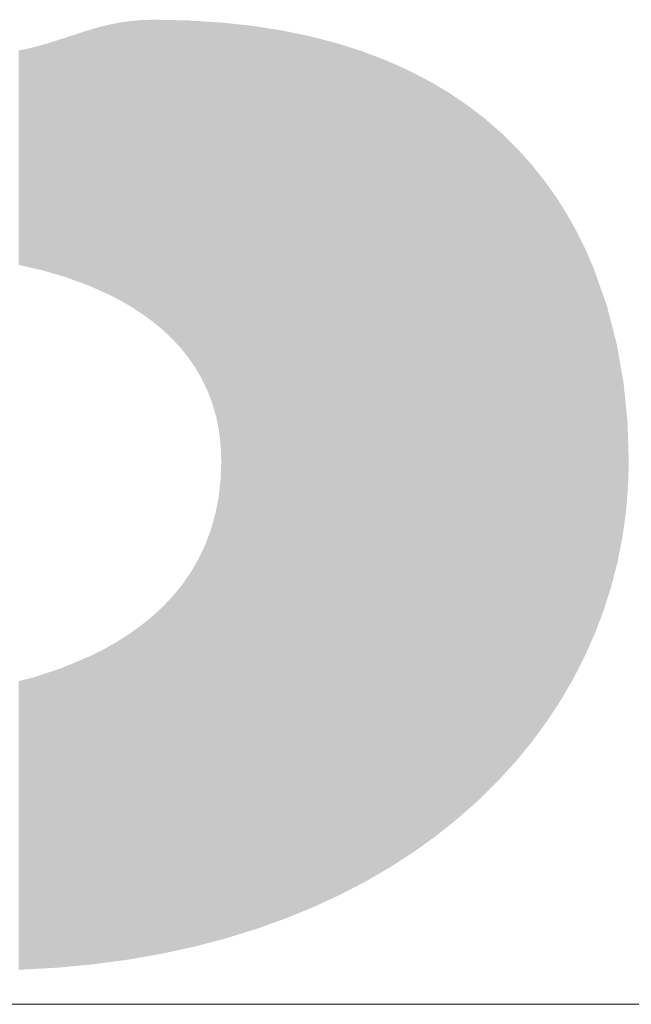
# Model space of a CAD drawing. Units: millimetres. Extents: x 2 to 287, y 8 to 189.
# Drawn here: x 165 to 165, y 18 to 18 of the extents above; entities that cross this region are included whole.
import ezdxf

# ---------------------------------------------------------------- set-up
doc = ezdxf.new("R2010")
doc.units = ezdxf.units.MM
doc.header["$MEASUREMENT"] = 0
doc.layers.get('0').update_dxf_attribs({"linetype": 'CONTINUOUS'})

msp = doc.modelspace()

# ---------------------------------------------------------------- linework, layer by layer
at = {"linetype": 'Continuous', "lineweight": 5}
msp.add_line((172.25735, 17.7739), (142.85846, 17.7739), dxfattribs=at)
for points in [[(165.1533, 18.12038), (165.15196, 18.25052), (165.1533, 18.25085)], [(165.15424, 18.11995), (165.1533, 18.25085), (165.15424, 18.25109)], [(165.1533, 18.12038), (165.1533, 18.25085), (165.15424, 18.11995)], [(165.15477, 18.11971), (165.15424, 18.25109), (165.15477, 18.2512)], [(165.15424, 18.11995), (165.15424, 18.25109), (165.15477, 18.11971)], [(165.15578, 18.11926), (165.15477, 18.2512), (165.15578, 18.25141)], [(165.15477, 18.11971), (165.15477, 18.2512), (165.15578, 18.11926)], [(165.15578, 18.11926), (165.15578, 18.25141), (165.15579, 18.11926)], [(165.15579, 18.11926), (165.15578, 18.25141), (165.15579, 18.25141)], [(165.1583, 18.11793), (165.15579, 18.25141), (165.1583, 18.25193)], [(165.15579, 18.11926), (165.15579, 18.25141), (165.1583, 18.11793)], [(165.15939, 18.11736), (165.1583, 18.25193), (165.15939, 18.25215)], [(165.1583, 18.11793), (165.1583, 18.25193), (165.15939, 18.11736)], [(165.16117, 18.11642), (165.15939, 18.25215), (165.16117, 18.25242)], [(165.15939, 18.11736), (165.15939, 18.25215), (165.16117, 18.11642)], [(165.16426, 18.1146), (165.16117, 18.25242), (165.16426, 18.25289)], [(165.16117, 18.11642), (165.16117, 18.25242), (165.16426, 18.1146)], [(165.16442, 18.1145), (165.16426, 18.25289), (165.16442, 18.25291)], [(165.16426, 18.1146), (165.16426, 18.25289), (165.16442, 18.1145)], [(165.16477, 18.1143), (165.16442, 18.25291), (165.16477, 18.25297)], [(165.16442, 18.1145), (165.16442, 18.25291), (165.16477, 18.1143)], [(165.16641, 18.11333), (165.16477, 18.25297), (165.16641, 18.25312)], [(165.16477, 18.1143), (165.16477, 18.25297), (165.16641, 18.11333)], [(165.1703, 18.11077), (165.16641, 18.25312), (165.1703, 18.25348)], [(165.16641, 18.11333), (165.16641, 18.25312), (165.1703, 18.11077)], [(165.17045, 18.11067), (165.1703, 18.25348), (165.17045, 18.25349)], [(165.1703, 18.11077), (165.1703, 18.25348), (165.17045, 18.11067)], [(165.1715, 18.10998), (165.17045, 18.25349), (165.1715, 18.25352)], [(165.17045, 18.11067), (165.17045, 18.25349), (165.1715, 18.10998)], [(165.1759, 18.10674), (165.1715, 18.25352), (165.1759, 18.25366)], [(165.1715, 18.10998), (165.1715, 18.25352), (165.1759, 18.10674)], [(165.17641, 18.10636), (165.1759, 18.25366), (165.17641, 18.25367)], [(165.1759, 18.10674), (165.1759, 18.25366), (165.17641, 18.10636)], [(165.17647, 18.10631), (165.17641, 18.25367), (165.17647, 18.25368)], [(165.17641, 18.10636), (165.17641, 18.25367), (165.17647, 18.10631)], [(165.17647, 18.10631), (165.17647, 18.25368), (165.17785, 18.10516)], [(165.17785, 18.10516), (165.17647, 18.25368), (165.17785, 18.25365)], [(165.17785, 18.10516), (165.17785, 18.25365), (165.18063, 18.10285)], [(165.18063, 18.10285), (165.17785, 18.25365), (165.18063, 18.25359)], [(165.18063, 18.10285), (165.18063, 18.25359), (165.18076, 18.10274)], [(165.18076, 18.10274), (165.18063, 18.25359), (165.18076, 18.25359)], [(165.18076, 18.10274), (165.18076, 18.25359), (165.18109, 18.10247)], [(165.18109, 18.10247), (165.18076, 18.25359), (165.18109, 18.25358)], [(165.18109, 18.10247), (165.18109, 18.25358), (165.18118, 18.10238)], [(165.18118, 18.10238), (165.18109, 18.25358), (165.18118, 18.25358)], [(165.18118, 18.10238), (165.18118, 18.25358), (165.18553, 18.09828)], [(165.18553, 18.09828), (165.18118, 18.25358), (165.18553, 18.25349)], [(165.18553, 18.09828), (165.18553, 18.25349), (165.18613, 18.09763)], [(165.18613, 18.09763), (165.18553, 18.25349), (165.18613, 18.25348)], [(165.18613, 18.09763), (165.18613, 18.25348), (165.18968, 18.0938)], [(165.18968, 18.0938), (165.18613, 18.25348), (165.18968, 18.25341)], [(165.18968, 18.0938), (165.18968, 18.25341), (165.19006, 18.09333)], [(165.19006, 18.09333), (165.18968, 18.25341), (165.19006, 18.2534)], [(165.19006, 18.09333), (165.19006, 18.2534), (165.19069, 18.09255)], [(165.19069, 18.09255), (165.19006, 18.2534), (165.19069, 18.25339)], [(165.19069, 18.09255), (165.19069, 18.25339), (165.19301, 18.08965)], [(165.19301, 18.08965), (165.19069, 18.25339), (165.19301, 18.25334)], [(165.19301, 18.08965), (165.19301, 18.25334), (165.19315, 18.08949)], [(165.19315, 18.08949), (165.19301, 18.25334), (165.19315, 18.25334)], [(165.19315, 18.08949), (165.19315, 18.25334), (165.19353, 18.08901)], [(165.19353, 18.08901), (165.19315, 18.25334), (165.19353, 18.25332)], [(165.19353, 18.08901), (165.19353, 18.25332), (165.19484, 18.08711)], [(165.19484, 18.08711), (165.19353, 18.25332), (165.19484, 18.25324)], [(165.19484, 18.08711), (165.19484, 18.25324), (165.19648, 18.08472)], [(165.19648, 18.08472), (165.19484, 18.25324), (165.19648, 18.25313)], [(165.19648, 18.08472), (165.19648, 18.25313), (165.19704, 18.08391)], [(165.19704, 18.08391), (165.19648, 18.25313), (165.19704, 18.2531)], [(165.19704, 18.08391), (165.19704, 18.2531), (165.19844, 18.08149)], [(165.19844, 18.08149), (165.19704, 18.2531), (165.19844, 18.25301)], [(165.19844, 18.08149), (165.19844, 18.25301), (165.19854, 18.08131)], [(165.19854, 18.08131), (165.19844, 18.25301), (165.19854, 18.25301)], [(165.19854, 18.08131), (165.19854, 18.25301), (165.20018, 18.07848)], [(165.20018, 18.07848), (165.19854, 18.25301), (165.20018, 18.2529)], [(165.20018, 18.07848), (165.20018, 18.2529), (165.20177, 18.07514)], [(165.20177, 18.07514), (165.20018, 18.2529), (165.20177, 18.2528)], [(165.20177, 18.07514), (165.20177, 18.2528), (165.20292, 18.07272)], [(165.20292, 18.07272), (165.20177, 18.2528), (165.20292, 18.25273)], [(165.20292, 18.07272), (165.20292, 18.25273), (165.20449, 18.06858)], [(165.20449, 18.06858), (165.20292, 18.25273), (165.20449, 18.25264)], [(165.20449, 18.06858), (165.20449, 18.25264), (165.20523, 18.06662)], [(165.20523, 18.06662), (165.20449, 18.25264), (165.20523, 18.25259)], [(165.20523, 18.06662), (165.20523, 18.25259), (165.20666, 18.06164)], [(165.20666, 18.06164), (165.20523, 18.25259), (165.20666, 18.2525)], [(165.20666, 18.06164), (165.20666, 18.2525), (165.20708, 18.06016)], [(165.20708, 18.06016), (165.20666, 18.2525), (165.20708, 18.25248)], [(165.20708, 18.06016), (165.20708, 18.25248), (165.20825, 18.0543)], [(165.20825, 18.0543), (165.20708, 18.25248), (165.20825, 18.2524)], [(165.20825, 18.0543), (165.20825, 18.2524), (165.20844, 18.05335)], [(165.20844, 18.05335), (165.20825, 18.2524), (165.20844, 18.25239)], [(165.20844, 18.05335), (165.20844, 18.25239), (165.20906, 18.04798)], [(165.20906, 18.04798), (165.20844, 18.25239), (165.20906, 18.25235)], [(165.20906, 18.04798), (165.20906, 18.25235), (165.20923, 18.04658)], [(165.20923, 18.04658), (165.20906, 18.25235), (165.20923, 18.25233)], [(165.20923, 18.04658), (165.20923, 18.25233), (165.20927, 18.04617)], [(165.20927, 18.04617), (165.20923, 18.25233), (165.20927, 18.25233)], [(165.20927, 18.04617), (165.20927, 18.25233), (165.20956, 18.0386)], [(165.20956, 18.0386), (165.20927, 18.25233), (165.20956, 18.2523)], [(165.20956, 17.80543), (165.20956, 18.2523), (165.21181, 17.80603)], [(165.21181, 17.80603), (165.20956, 18.2523), (165.21181, 18.25206)], [(165.21181, 17.80603), (165.21181, 18.25206), (165.22423, 17.80987)], [(165.22423, 17.80987), (165.21181, 18.25206), (165.22423, 18.25073)], [(165.14448, 18.12432), (165.13511, 18.2454), (165.14448, 18.24844)], [(165.14478, 18.12421), (165.14448, 18.24844), (165.14478, 18.24853)], [(165.14448, 18.12432), (165.14448, 18.24844), (165.14478, 18.12421)], [(165.14545, 18.12391), (165.14478, 18.24853), (165.14545, 18.24872)], [(165.14478, 18.12421), (165.14478, 18.24853), (165.14545, 18.12391)], [(165.14738, 18.12304), (165.14545, 18.24872), (165.14738, 18.24928)], [(165.14545, 18.12391), (165.14545, 18.24872), (165.14738, 18.12304)], [(165.14785, 18.12283), (165.14738, 18.24928), (165.14785, 18.24942)], [(165.14738, 18.12304), (165.14738, 18.24928), (165.14785, 18.12283)], [(165.14929, 18.12218), (165.14785, 18.24942), (165.14929, 18.24984)], [(165.14785, 18.12283), (165.14785, 18.24942), (165.14929, 18.12218)], [(165.15196, 18.12098), (165.14929, 18.24984), (165.15196, 18.25052)], [(165.14929, 18.12218), (165.14929, 18.24984), (165.15196, 18.12098)], [(165.15196, 18.12098), (165.15196, 18.25052), (165.1533, 18.12038)], [(165.22423, 17.80987), (165.22423, 18.25073), (165.22497, 17.81009)], [(165.22497, 17.81009), (165.22423, 18.25073), (165.22497, 18.25062)], [(165.22497, 17.81009), (165.22497, 18.25062), (165.2261, 17.81044)], [(165.2261, 17.81044), (165.22497, 18.25062), (165.2261, 18.25044)], [(165.2261, 17.81044), (165.2261, 18.25044), (165.22662, 17.8106)], [(165.22662, 17.8106), (165.2261, 18.25044), (165.22662, 18.25036)], [(165.22662, 17.8106), (165.22662, 18.25036), (165.22793, 17.81107)], [(165.22793, 17.81107), (165.22662, 18.25036), (165.22793, 18.25016)], [(165.22793, 17.81107), (165.22793, 18.25016), (165.23247, 17.8127)], [(165.23247, 17.8127), (165.22793, 18.25016), (165.23247, 18.24946)], [(165.23247, 17.8127), (165.23247, 18.24946), (165.23867, 17.81492)], [(165.23867, 17.81492), (165.23247, 18.24946), (165.23867, 18.24851)], [(165.23867, 17.81492), (165.23867, 18.24851), (165.24018, 17.81546)], [(165.24018, 17.81546), (165.23867, 18.24851), (165.24018, 18.2482)], [(165.24018, 17.81546), (165.24018, 18.2482), (165.24089, 17.81571)], [(165.24089, 17.81571), (165.24018, 18.2482), (165.24089, 18.24805)], [(165.24089, 17.81571), (165.24089, 18.24805), (165.24265, 17.81643)], [(165.24265, 17.81643), (165.24089, 18.24805), (165.24265, 18.24769)], [(165.24265, 17.81643), (165.24265, 18.24769), (165.24581, 17.81773)], [(165.24581, 17.81773), (165.24265, 18.24769), (165.24581, 18.24705)], [(165.24581, 17.81773), (165.24581, 18.24705), (165.2524, 17.82043)], [(165.2524, 17.82043), (165.24581, 18.24705), (165.2524, 18.2457)], [(165.12256, 18.13151), (165.12093, 18.24097), (165.12256, 18.24144)], [(165.12574, 18.13058), (165.12256, 18.24144), (165.12574, 18.24237)], [(165.12256, 18.13151), (165.12256, 18.24144), (165.12574, 18.13058)], [(165.12714, 18.13017), (165.12574, 18.24237), (165.12714, 18.24282)], [(165.12574, 18.13058), (165.12574, 18.24237), (165.12714, 18.13017)], [(165.13, 18.12933), (165.12714, 18.24282), (165.13, 18.24375)], [(165.12714, 18.13017), (165.12714, 18.24282), (165.13, 18.12933)], [(165.13202, 18.12874), (165.13, 18.24375), (165.13202, 18.2444)], [(165.13, 18.12933), (165.13, 18.24375), (165.13202, 18.12874)], [(165.13362, 18.12827), (165.13202, 18.2444), (165.13362, 18.24492)], [(165.13202, 18.12874), (165.13202, 18.2444), (165.13362, 18.12827)], [(165.13511, 18.12773), (165.13362, 18.24492), (165.13511, 18.2454)], [(165.13362, 18.12827), (165.13362, 18.24492), (165.13511, 18.12773)], [(165.13511, 18.12773), (165.13511, 18.2454), (165.14448, 18.12432)], [(165.2524, 17.82043), (165.2524, 18.2457), (165.25463, 17.82134)], [(165.25463, 17.82134), (165.2524, 18.2457), (165.25463, 18.24512)], [(165.25463, 17.82134), (165.25463, 18.24512), (165.25518, 17.82159)], [(165.25518, 17.82159), (165.25463, 18.24512), (165.25518, 18.24498)], [(165.25518, 17.82159), (165.25518, 18.24498), (165.26321, 17.82533)], [(165.26321, 17.82533), (165.25518, 18.24498), (165.26321, 18.24291)], [(165.26321, 17.82533), (165.26321, 18.24291), (165.26542, 17.82635)], [(165.26542, 17.82635), (165.26321, 18.24291), (165.26542, 18.24233)], [(165.26542, 17.82635), (165.26542, 18.24233), (165.26782, 17.82746)], [(165.26782, 17.82746), (165.26542, 18.24233), (165.26782, 18.24158)], [(165.26782, 17.82746), (165.26782, 18.24158), (165.26995, 17.82858)], [(165.26995, 17.82858), (165.26782, 18.24158), (165.26995, 18.2409)], [(165.11185, 18.13399), (165.11084, 18.23866), (165.11185, 18.23887)], [(165.11084, 18.13417), (165.11084, 18.23866), (165.11185, 18.13399)], [(165.11212, 18.13393), (165.11185, 18.23887), (165.11212, 18.23892)], [(165.11185, 18.13399), (165.11185, 18.23887), (165.11212, 18.13393)], [(165.11465, 18.13334), (165.11212, 18.23892), (165.11465, 18.23944)], [(165.11212, 18.13393), (165.11212, 18.23892), (165.11465, 18.13334)], [(165.11598, 18.13303), (165.11465, 18.23944), (165.11598, 18.23972)], [(165.11465, 18.13334), (165.11465, 18.23944), (165.11598, 18.13303)], [(165.11761, 18.13265), (165.11598, 18.23972), (165.11761, 18.24013)], [(165.11598, 18.13303), (165.11598, 18.23972), (165.11761, 18.13265)], [(165.11828, 18.1325), (165.11761, 18.24013), (165.11828, 18.2403)], [(165.11761, 18.13265), (165.11761, 18.24013), (165.11828, 18.1325)], [(165.11949, 18.13222), (165.11828, 18.2403), (165.11949, 18.24061)], [(165.11828, 18.1325), (165.11828, 18.2403), (165.11949, 18.13222)], [(165.12093, 18.13188), (165.11949, 18.24061), (165.12093, 18.24097)], [(165.11949, 18.13222), (165.11949, 18.24061), (165.12093, 18.13188)], [(165.12093, 18.13188), (165.12093, 18.24097), (165.12256, 18.13151)], [(165.26995, 17.82858), (165.26995, 18.2409), (165.27023, 17.82872)], [(165.27023, 17.82872), (165.26995, 18.2409), (165.27023, 18.24082)], [(165.27023, 17.82872), (165.27023, 18.24082), (165.27764, 17.8326)], [(165.27764, 17.8326), (165.27023, 18.24082), (165.27764, 18.23847)], [(165.27764, 17.8326), (165.27764, 18.23847), (165.27776, 17.83266)], [(165.27776, 17.83266), (165.27764, 18.23847), (165.27776, 18.23844)], [(165.27776, 17.83266), (165.27776, 18.23844), (165.28013, 17.83389)], [(165.28013, 17.83389), (165.27776, 18.23844), (165.28013, 18.23754)], [(165.28013, 17.83389), (165.28013, 18.23754), (165.28045, 17.83406)], [(165.28045, 17.83406), (165.28013, 18.23754), (165.28045, 18.23742)], [(165.28045, 17.83406), (165.28045, 18.23742), (165.2845, 17.83643)], [(165.2845, 17.83643), (165.28045, 18.23742), (165.2845, 18.2359)], [(165.2845, 17.83643), (165.2845, 18.2359), (165.28944, 17.83931)], [(165.28944, 17.83931), (165.2845, 18.2359), (165.28944, 18.23403)], [(165.28944, 17.83931), (165.28944, 18.23403), (165.29253, 17.84112)], [(165.29253, 17.84112), (165.28944, 18.23403), (165.29253, 18.23266)], [(165.29253, 17.84112), (165.29253, 18.23266), (165.29656, 17.84375)], [(165.29656, 17.84375), (165.29253, 18.23266), (165.29656, 18.23087)], [(165.29656, 17.84375), (165.29656, 18.23087), (165.2988, 17.84521)], [(165.2988, 17.84521), (165.29656, 18.23087), (165.2988, 18.22987)], [(165.2988, 17.84521), (165.2988, 18.22987), (165.30045, 17.84629)], [(165.30045, 17.84629), (165.2988, 18.22987), (165.30045, 18.22914)], [(165.30045, 17.84629), (165.30045, 18.22914), (165.30405, 17.84863)], [(165.30405, 17.84863), (165.30045, 18.22914), (165.30405, 18.22728)], [(165.30405, 17.84863), (165.30405, 18.22728), (165.30631, 17.85026)], [(165.30631, 17.85026), (165.30405, 18.22728), (165.30631, 18.22612)], [(165.30631, 17.85026), (165.30631, 18.22612), (165.31083, 17.85354)], [(165.31083, 17.85354), (165.30631, 18.22612), (165.31083, 18.22379)], [(165.31083, 17.85354), (165.31083, 18.22379), (165.3113, 17.85388)], [(165.3113, 17.85388), (165.31083, 18.22379), (165.3113, 18.22351)], [(165.3113, 17.85388), (165.3113, 18.22351), (165.31251, 17.85475)], [(165.31251, 17.85475), (165.3113, 18.22351), (165.31251, 18.22279)], [(165.31251, 17.85475), (165.31251, 18.22279), (165.31286, 17.85501)], [(165.31286, 17.85501), (165.31251, 18.22279), (165.31286, 18.22258)], [(165.31286, 17.85501), (165.31286, 18.22258), (165.315, 17.85656)], [(165.315, 17.85656), (165.31286, 18.22258), (165.315, 18.22132)], [(165.315, 17.85656), (165.315, 18.22132), (165.32058, 17.86105)], [(165.32058, 17.86105), (165.315, 18.22132), (165.32058, 18.218)], [(165.32058, 17.86105), (165.32058, 18.218), (165.32537, 17.86489)], [(165.32537, 17.86489), (165.32058, 18.218), (165.32537, 18.21476)], [(165.32537, 17.86489), (165.32537, 18.21476), (165.32666, 17.86604)], [(165.32666, 17.86604), (165.32537, 18.21476), (165.32666, 18.21388)], [(165.32666, 17.86604), (165.32666, 18.21388), (165.32797, 17.86721)], [(165.32797, 17.86721), (165.32666, 18.21388), (165.32797, 18.21299)], [(165.32797, 17.86721), (165.32797, 18.21299), (165.32973, 17.86878)], [(165.32973, 17.86878), (165.32797, 18.21299), (165.32973, 18.2118)], [(165.32973, 17.86878), (165.32973, 18.2118), (165.33516, 17.87361)], [(165.33516, 17.87361), (165.32973, 18.2118), (165.33516, 18.20762)], [(165.33516, 17.87361), (165.33516, 18.20762), (165.33828, 17.8767)], [(165.33828, 17.8767), (165.33516, 18.20762), (165.33828, 18.20521)], [(165.33828, 17.8767), (165.33828, 18.20521), (165.34019, 17.87859)], [(165.34019, 17.87859), (165.33828, 18.20521), (165.34019, 18.20354)], [(165.34019, 17.87859), (165.34019, 18.20354), (165.34075, 17.87913)], [(165.34075, 17.87913), (165.34019, 18.20354), (165.34075, 18.20306)], [(165.34075, 17.87913), (165.34075, 18.20306), (165.34295, 17.88131)], [(165.34295, 17.88131), (165.34075, 18.20306), (165.34295, 18.20114)], [(165.34295, 17.88131), (165.34295, 18.20114), (165.34364, 17.88199)], [(165.34364, 17.88199), (165.34295, 18.20114), (165.34364, 18.20054)], [(165.34364, 17.88199), (165.34364, 18.20054), (165.34436, 17.8827)], [(165.34436, 17.8827), (165.34364, 18.20054), (165.34436, 18.19991)], [(165.34436, 17.8827), (165.34436, 18.19991), (165.34625, 17.88478)], [(165.34625, 17.88478), (165.34436, 18.19991), (165.34625, 18.19826)], [(165.34625, 17.88478), (165.34625, 18.19826), (165.35297, 17.89214)], [(165.35297, 17.89214), (165.34625, 18.19826), (165.35297, 18.19165)], [(165.35297, 17.89214), (165.35297, 18.19165), (165.35345, 17.89273)], [(165.35345, 17.89273), (165.35297, 18.19165), (165.35345, 18.19118)], [(165.35345, 17.89273), (165.35345, 18.19118), (165.35366, 17.89299)], [(165.35366, 17.89299), (165.35345, 18.19118), (165.35366, 18.19097)], [(165.35366, 17.89299), (165.35366, 18.19097), (165.35744, 17.8976)], [(165.35744, 17.8976), (165.35366, 18.19097), (165.35744, 18.18678)], [(165.35744, 17.8976), (165.35744, 18.18678), (165.36052, 17.90137)], [(165.36052, 17.90137), (165.35744, 18.18678), (165.36052, 18.18336)], [(165.36052, 17.90137), (165.36052, 18.18336), (165.36098, 17.90192)], [(165.36098, 17.90192), (165.36052, 18.18336), (165.36098, 18.1828)], [(165.36098, 17.90192), (165.36098, 18.1828), (165.36642, 17.90935)], [(165.36642, 17.90935), (165.36098, 18.1828), (165.36642, 18.176)], [(165.36642, 17.90935), (165.36642, 18.176), (165.36685, 17.90993)], [(165.36685, 17.90993), (165.36642, 18.176), (165.36685, 18.17547)], [(165.36685, 17.90993), (165.36685, 18.17547), (165.36838, 17.91201)], [(165.36838, 17.91201), (165.36685, 18.17547), (165.36838, 18.17332)], [(165.36838, 17.91201), (165.36838, 18.17332), (165.37145, 17.9167)], [(165.37145, 17.9167), (165.36838, 18.17332), (165.37145, 18.16901)], [(165.37145, 17.9167), (165.37145, 18.16901), (165.37266, 17.91856)], [(165.37266, 17.91856), (165.37145, 18.16901), (165.37266, 18.1673)], [(165.37266, 17.91856), (165.37266, 18.1673), (165.37359, 17.91999)], [(165.37359, 17.91999), (165.37266, 18.1673), (165.37359, 18.16583)], [(165.37359, 17.91999), (165.37359, 18.16583), (165.37468, 17.92164)], [(165.37468, 17.92164), (165.37359, 18.16583), (165.37468, 18.16411)], [(165.37468, 17.92164), (165.37468, 18.16411), (165.37517, 17.9224)], [(165.37517, 17.9224), (165.37468, 18.16411), (165.37517, 18.16333)], [(165.37517, 17.9224), (165.37517, 18.16333), (165.37797, 17.92723)], [(165.37797, 17.92723), (165.37517, 18.16333), (165.37797, 18.1589)], [(165.37797, 17.92723), (165.37797, 18.1589), (165.3791, 17.9292)], [(165.3791, 17.9292), (165.37797, 18.1589), (165.3791, 18.15687)], [(165.3791, 17.9292), (165.3791, 18.15687), (165.38134, 17.93306)], [(165.38134, 17.93306), (165.3791, 18.15687), (165.38134, 18.15286)], [(165.38134, 17.93306), (165.38134, 18.15286), (165.38279, 17.93591)], [(165.38279, 17.93591), (165.38134, 18.15286), (165.38279, 18.15028)], [(165.38279, 17.93591), (165.38279, 18.15028), (165.38497, 17.94021)], [(165.38497, 17.94021), (165.38279, 18.15028), (165.38497, 18.14585)], [(165.38497, 17.94021), (165.38497, 18.14585), (165.38689, 17.94399)], [(165.38689, 17.94399), (165.38497, 18.14585), (165.38689, 18.14195)], [(165.38689, 17.94399), (165.38689, 18.14195), (165.38713, 17.94454)], [(165.38713, 17.94454), (165.38689, 18.14195), (165.38713, 18.14146)], [(165.38713, 17.94454), (165.38713, 18.14146), (165.39102, 17.95337)], [(165.39102, 17.95337), (165.38713, 18.14146), (165.39102, 18.13247)], [(165.39102, 17.95337), (165.39102, 18.13247), (165.39148, 17.95441)], [(165.39148, 17.95441), (165.39102, 18.13247), (165.39148, 18.13117)], [(165.39148, 17.95441), (165.39148, 18.13117), (165.39181, 17.95516)], [(165.39181, 17.95516), (165.39148, 18.13117), (165.39181, 18.13023)], [(165.39181, 17.95516), (165.39181, 18.13023), (165.39609, 17.96655)], [(165.39609, 17.96655), (165.39181, 18.13023), (165.39609, 18.11806)], [(165.39609, 17.96655), (165.39609, 18.11806), (165.39749, 17.97101)], [(165.39749, 17.97101), (165.39609, 18.11806), (165.39749, 18.11409)], [(165.39749, 17.97101), (165.39749, 18.11409), (165.39801, 17.97265)], [(165.39801, 17.97265), (165.39749, 18.11409), (165.39801, 18.11207)], [(165.39801, 17.97265), (165.39801, 18.11207), (165.39973, 17.97815)], [(165.39973, 17.97815), (165.39801, 18.11207), (165.39973, 18.10535)], [(165.39973, 17.97815), (165.39973, 18.10535), (165.40231, 17.9883)], [(165.40231, 17.9883), (165.39973, 18.10535), (165.40231, 18.09531)], [(165.40231, 17.9883), (165.40231, 18.09531), (165.40272, 17.98994)], [(165.40272, 17.98994), (165.40231, 18.09531), (165.40272, 18.09291)], [(165.40272, 17.98994), (165.40272, 18.09291), (165.40354, 17.99413)], [(165.40354, 17.99413), (165.40272, 18.09291), (165.40354, 18.08819)], [(165.40354, 17.99413), (165.40354, 18.08819), (165.40443, 17.99865)], [(165.40443, 17.99865), (165.40354, 18.08819), (165.40443, 18.0831)], [(165.40443, 17.99865), (165.40443, 18.0831), (165.40487, 18.00093)], [(165.40487, 18.00093), (165.40443, 18.0831), (165.40487, 18.08053)], [(165.40487, 18.00093), (165.40487, 18.08053), (165.40506, 18.0019)], [(165.40506, 18.0019), (165.40487, 18.08053), (165.40506, 18.07945)], [(165.40506, 18.0019), (165.40506, 18.07945), (165.4056, 18.00578)], [(165.4056, 18.00578), (165.40506, 18.07945), (165.4056, 18.07634)], [(165.4056, 18.00578), (165.4056, 18.07634), (165.40674, 18.014)], [(165.40674, 18.014), (165.4056, 18.07634), (165.40674, 18.06489)], [(165.40674, 18.014), (165.40674, 18.06489), (165.40749, 18.02305)], [(165.40749, 18.02305), (165.40674, 18.06489), (165.40749, 18.05738)], [(165.40749, 18.02305), (165.40749, 18.05738), (165.40775, 18.02625)], [(165.40775, 18.02625), (165.40749, 18.05738), (165.40775, 18.04916)], [(165.40775, 18.02625), (165.40775, 18.04916), (165.40809, 18.0386)], [(165.20956, 17.80543), (165.20927, 18.03084), (165.20956, 18.0386)], [(165.20927, 17.80536), (165.20923, 18.02954), (165.20927, 18.03084)], [(165.20927, 17.80536), (165.20927, 18.03084), (165.20956, 17.80543)], [(165.20906, 17.8053), (165.20844, 18.02261), (165.20906, 18.02811)], [(165.20923, 17.80535), (165.20906, 18.02811), (165.20923, 18.02954)], [(165.20906, 17.8053), (165.20906, 18.02811), (165.20923, 17.80535)], [(165.20923, 17.80535), (165.20923, 18.02954), (165.20927, 17.80536)], [(165.20825, 17.80509), (165.20708, 18.01497), (165.20825, 18.02094)], [(165.20844, 17.80514), (165.20825, 18.02094), (165.20844, 18.02261)], [(165.20825, 17.80509), (165.20825, 18.02094), (165.20844, 17.80514)], [(165.20844, 17.80514), (165.20844, 18.02261), (165.20906, 17.8053)], [(165.20666, 17.80467), (165.20523, 18.00776), (165.20666, 18.01281)], [(165.20708, 17.80478), (165.20666, 18.01281), (165.20708, 18.01497)], [(165.20666, 17.80467), (165.20666, 18.01281), (165.20708, 17.80478)], [(165.20708, 17.80478), (165.20708, 18.01497), (165.20825, 17.80509)], [(165.20523, 17.8043), (165.20449, 18.00513), (165.20523, 18.00776)], [(165.20523, 17.8043), (165.20523, 18.00776), (165.20666, 17.80467)], [(165.20449, 17.8041), (165.20292, 18.00095), (165.20449, 18.00513)], [(165.20449, 17.8041), (165.20449, 18.00513), (165.20523, 17.8043)], [(165.20177, 17.80339), (165.20018, 17.99451), (165.20177, 17.99788)], [(165.20292, 17.80369), (165.20177, 17.99788), (165.20292, 18.00095)], [(165.20177, 17.80339), (165.20177, 17.99788), (165.20292, 17.80369)], [(165.20292, 17.80369), (165.20292, 18.00095), (165.20449, 17.8041)], [(165.20018, 17.80297), (165.19854, 17.99105), (165.20018, 17.99451)], [(165.20018, 17.80297), (165.20018, 17.99451), (165.20177, 17.80339)], [(165.19648, 17.802), (165.19484, 17.98464), (165.19648, 17.98748)], [(165.19704, 17.80215), (165.19648, 17.98748), (165.19704, 17.98845)], [(165.19648, 17.802), (165.19648, 17.98748), (165.19704, 17.80215)], [(165.19844, 17.80252), (165.19704, 17.98845), (165.19844, 17.99088)], [(165.19704, 17.80215), (165.19704, 17.98845), (165.19844, 17.80252)], [(165.19854, 17.80254), (165.19844, 17.99088), (165.19854, 17.99105)], [(165.19844, 17.80252), (165.19844, 17.99088), (165.19854, 17.80254)], [(165.19854, 17.80254), (165.19854, 17.99105), (165.20018, 17.80297)], [(165.19315, 17.80127), (165.19301, 17.982), (165.19315, 17.98219)], [(165.19353, 17.80136), (165.19315, 17.98219), (165.19353, 17.98275)], [(165.19315, 17.80127), (165.19315, 17.98219), (165.19353, 17.80136)], [(165.19484, 17.80164), (165.19353, 17.98275), (165.19484, 17.98464)], [(165.19353, 17.80136), (165.19353, 17.98275), (165.19484, 17.80164)], [(165.19484, 17.80164), (165.19484, 17.98464), (165.19648, 17.802)], [(165.18968, 17.80052), (165.18613, 17.97301), (165.18968, 17.97739)], [(165.19006, 17.8006), (165.18968, 17.97739), (165.19006, 17.97785)], [(165.18968, 17.80052), (165.18968, 17.97739), (165.19006, 17.8006)], [(165.19069, 17.80074), (165.19006, 17.97785), (165.19069, 17.97863)], [(165.19006, 17.8006), (165.19006, 17.97785), (165.19069, 17.80074)], [(165.19301, 17.80125), (165.19069, 17.97863), (165.19301, 17.982)], [(165.19069, 17.80074), (165.19069, 17.97863), (165.19301, 17.80125)], [(165.19301, 17.80125), (165.19301, 17.982), (165.19315, 17.80127)], [(165.18613, 17.79974), (165.18553, 17.97237), (165.18613, 17.97301)], [(165.18613, 17.79974), (165.18613, 17.97301), (165.18968, 17.80052)], [(165.18118, 17.79867), (165.18109, 17.96767), (165.18118, 17.96776)], [(165.18553, 17.79961), (165.18118, 17.96776), (165.18553, 17.97237)], [(165.18118, 17.79867), (165.18118, 17.96776), (165.18553, 17.79961)], [(165.18553, 17.79961), (165.18553, 17.97237), (165.18613, 17.79974)], [(165.17641, 17.79781), (165.1759, 17.96287), (165.17641, 17.96334)], [(165.17647, 17.79782), (165.17641, 17.96334), (165.17647, 17.9634)], [(165.17641, 17.79781), (165.17641, 17.96334), (165.17647, 17.79782)], [(165.17785, 17.79806), (165.17647, 17.9634), (165.17785, 17.96468)], [(165.17647, 17.79782), (165.17647, 17.9634), (165.17785, 17.79806)], [(165.18063, 17.79854), (165.17785, 17.96468), (165.18063, 17.96724)], [(165.17785, 17.79806), (165.17785, 17.96468), (165.18063, 17.79854)], [(165.18076, 17.79857), (165.18063, 17.96724), (165.18076, 17.96737)], [(165.18063, 17.79854), (165.18063, 17.96724), (165.18076, 17.79857)], [(165.18109, 17.79865), (165.18076, 17.96737), (165.18109, 17.96767)], [(165.18076, 17.79857), (165.18076, 17.96737), (165.18109, 17.79865)], [(165.18109, 17.79865), (165.18109, 17.96767), (165.18118, 17.79867)], [(165.1703, 17.79673), (165.16641, 17.95557), (165.1703, 17.95834)], [(165.17045, 17.79676), (165.1703, 17.95834), (165.17045, 17.95846)], [(165.1703, 17.79673), (165.1703, 17.95834), (165.17045, 17.79676)], [(165.1715, 17.79695), (165.17045, 17.95846), (165.1715, 17.95931)], [(165.17045, 17.79676), (165.17045, 17.95846), (165.1715, 17.79695)], [(165.1759, 17.79772), (165.1715, 17.95931), (165.1759, 17.96287)], [(165.1715, 17.79695), (165.1715, 17.95931), (165.1759, 17.79772)], [(165.1759, 17.79772), (165.1759, 17.96287), (165.17641, 17.79781)], [(165.16426, 17.79568), (165.16117, 17.95209), (165.16426, 17.95404)], [(165.16442, 17.7957), (165.16426, 17.95404), (165.16442, 17.95414)], [(165.16426, 17.79568), (165.16426, 17.95404), (165.16442, 17.7957)], [(165.16477, 17.79577), (165.16442, 17.95414), (165.16477, 17.95439)], [(165.16442, 17.7957), (165.16442, 17.95414), (165.16477, 17.79577)], [(165.16641, 17.79605), (165.16477, 17.95439), (165.16641, 17.95557)], [(165.16477, 17.79577), (165.16477, 17.95439), (165.16641, 17.79605)], [(165.16641, 17.79605), (165.16641, 17.95557), (165.1703, 17.79673)], [(165.15578, 17.79454), (165.15477, 17.9483), (165.15578, 17.94886)], [(165.15579, 17.79454), (165.15578, 17.94886), (165.15579, 17.94887)], [(165.15578, 17.79454), (165.15578, 17.94886), (165.15579, 17.79454)], [(165.1583, 17.79488), (165.15579, 17.94887), (165.1583, 17.95028)], [(165.15579, 17.79454), (165.15579, 17.94887), (165.1583, 17.79488)], [(165.15939, 17.79502), (165.1583, 17.95028), (165.15939, 17.95096)], [(165.1583, 17.79488), (165.1583, 17.95028), (165.15939, 17.79502)], [(165.16117, 17.79526), (165.15939, 17.95096), (165.16117, 17.95209)], [(165.15939, 17.79502), (165.15939, 17.95096), (165.16117, 17.79526)], [(165.16117, 17.79526), (165.16117, 17.95209), (165.16426, 17.79568)], [(165.14738, 17.79341), (165.14545, 17.94347), (165.14738, 17.94444)], [(165.14785, 17.79348), (165.14738, 17.94444), (165.14785, 17.94467)], [(165.14738, 17.79341), (165.14738, 17.94444), (165.14785, 17.79348)], [(165.14929, 17.79367), (165.14785, 17.94467), (165.14929, 17.94539)], [(165.14785, 17.79348), (165.14785, 17.94467), (165.14929, 17.79367)], [(165.15196, 17.79403), (165.14929, 17.94539), (165.15196, 17.94672)], [(165.14929, 17.79367), (165.14929, 17.94539), (165.15196, 17.79403)], [(165.1533, 17.79421), (165.15196, 17.94672), (165.1533, 17.94747)], [(165.15196, 17.79403), (165.15196, 17.94672), (165.1533, 17.79421)], [(165.15424, 17.79433), (165.1533, 17.94747), (165.15424, 17.948)], [(165.1533, 17.79421), (165.1533, 17.94747), (165.15424, 17.79433)], [(165.15477, 17.7944), (165.15424, 17.948), (165.15477, 17.9483)], [(165.15424, 17.79433), (165.15424, 17.948), (165.15477, 17.7944)], [(165.15477, 17.7944), (165.15477, 17.9483), (165.15578, 17.79454)], [(165.13511, 17.79226), (165.13362, 17.93851), (165.13511, 17.93913)], [(165.14448, 17.79314), (165.13511, 17.93913), (165.14448, 17.94307)], [(165.13511, 17.79226), (165.13511, 17.93913), (165.14448, 17.79314)], [(165.14478, 17.79317), (165.14448, 17.94307), (165.14478, 17.94319)], [(165.14448, 17.79314), (165.14448, 17.94307), (165.14478, 17.79317)], [(165.14545, 17.79323), (165.14478, 17.94319), (165.14545, 17.94347)], [(165.14478, 17.79317), (165.14478, 17.94319), (165.14545, 17.79323)], [(165.14545, 17.79323), (165.14545, 17.94347), (165.14738, 17.79341)], [(165.12256, 17.79136), (165.12093, 17.93415), (165.12256, 17.93469)], [(165.12574, 17.79154), (165.12256, 17.93469), (165.12574, 17.93575)], [(165.12256, 17.79136), (165.12256, 17.93469), (165.12574, 17.79154)], [(165.12714, 17.79161), (165.12574, 17.93575), (165.12714, 17.93621)], [(165.12574, 17.79154), (165.12574, 17.93575), (165.12714, 17.79161)], [(165.13, 17.79177), (165.12714, 17.93621), (165.13, 17.93716)], [(165.12714, 17.79161), (165.12714, 17.93621), (165.13, 17.79177)], [(165.13202, 17.79196), (165.13, 17.93716), (165.13202, 17.93784)], [(165.13, 17.79177), (165.13, 17.93716), (165.13202, 17.79196)], [(165.13362, 17.79212), (165.13202, 17.93784), (165.13362, 17.93851)], [(165.13202, 17.79196), (165.13202, 17.93784), (165.13362, 17.79212)], [(165.13362, 17.79212), (165.13362, 17.93851), (165.13511, 17.79226)], [(165.11185, 17.79077), (165.11084, 17.93132), (165.11185, 17.93158)], [(165.11084, 17.79075), (165.11084, 17.93132), (165.11185, 17.79077)], [(165.11212, 17.79078), (165.11185, 17.93158), (165.11212, 17.93166)], [(165.11185, 17.79077), (165.11185, 17.93158), (165.11212, 17.79078)], [(165.11465, 17.79092), (165.11212, 17.93166), (165.11465, 17.93232)], [(165.11212, 17.79078), (165.11212, 17.93166), (165.11465, 17.79092)], [(165.11598, 17.79099), (165.11465, 17.93232), (165.11598, 17.93266)], [(165.11465, 17.79092), (165.11465, 17.93232), (165.11598, 17.79099)], [(165.11761, 17.79108), (165.11598, 17.93266), (165.11761, 17.93309)], [(165.11598, 17.79099), (165.11598, 17.93266), (165.11761, 17.79108)], [(165.11828, 17.79112), (165.11761, 17.93309), (165.11828, 17.93326)], [(165.11761, 17.79108), (165.11761, 17.93309), (165.11828, 17.79112)], [(165.11949, 17.79119), (165.11828, 17.93326), (165.11949, 17.93367)], [(165.11828, 17.79112), (165.11828, 17.93326), (165.11949, 17.79119)], [(165.12093, 17.79127), (165.11949, 17.93367), (165.12093, 17.93415)], [(165.11949, 17.79119), (165.11949, 17.93367), (165.12093, 17.79127)], [(165.12093, 17.79127), (165.12093, 17.93415), (165.12256, 17.79136)]]:
    msp.add_solid(points)

doc.saveas('drawing.dxf')
